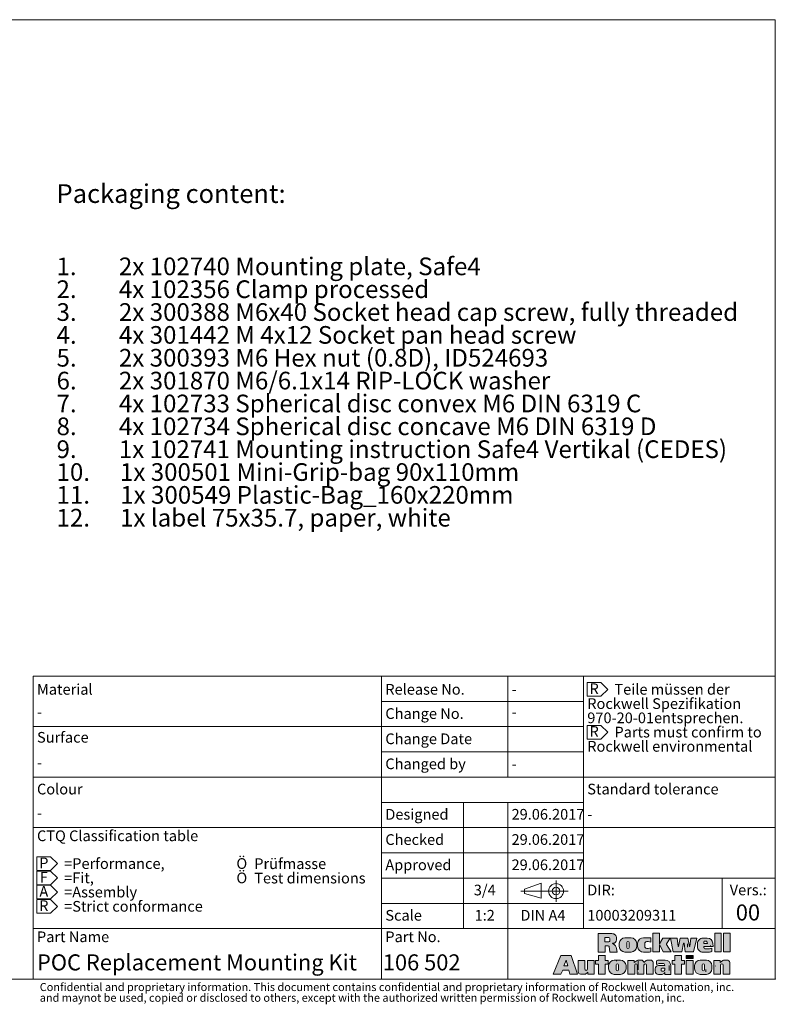
# Paper-space layout 'Blatt3' of a CAD drawing. Units: millimetres. Extents: x 20 to 287, y 5 to 200.
# Drawn here: x 137 to 287, y 5 to 200 of the extents above; entities that cross this region are included whole.
import ezdxf

# ---------------------------------------------------------------- set-up
doc = ezdxf.new("R2010")
doc.units = ezdxf.units.MM
doc.header["$PDSIZE"] = -1
doc.layers.add('FORMAT', color=7, linetype='Continuous')
doc.styles.add('SLDTEXTSTYLE0', font='TXT', dxfattribs={"width": 0.75})
doc.styles.add('SLDTEXTSTYLE1', font='TXT', dxfattribs={"width": 0.7})

# ---------------------------------------------------------------- blocks, each defined once
blk = doc.blocks.new('SW_NOTE_23')
at = {"layer": 'FORMAT', "color": 0, "char_height": 3.5, "attachment_point": 1, "style": 'SLDTEXTSTYLE0'}
for s, insert in [('1.', (-11.0354162753, 4.5117370892)), ('2x 102740 Mounting plate, Safe4', (1.3125, 4.5117370892)), ('2.', (-11.0354162753, -0.0139574413)), ('4x 102356 Clamp processed', (1.3125, -0.0139574413)), ('3.', (-11.0354162753, -4.5396519717)), ('2x 300388 M6x40 Socket head cap screw, fully threaded', (1.3125, -4.5396519717)), ('4.', (-11.0354162753, -9.0653465022)), ('4x 301442 M 4x12 Socket pan head screw', (1.3125, -9.0653465022)), ('5.', (-11.0354162753, -13.5910410326)), ('2x 300393 M6 Hex nut (0.8D), ID524693', (1.3125, -13.5910410326)), ('6.', (-11.0354162753, -18.1167355631)), ('2x 301870 M6/6.1x14 RIP-LOCK washer', (1.3125, -18.1167355631)), ('7.', (-11.0354162753, -22.6424300935)), ('4x 102733 Spherical disc convex M6 DIN 6319 C', (1.3125, -22.6424300935)), ('8.', (-11.0354162753, -27.168124624)), ('4x 102734 Spherical disc concave M6 DIN 6319 D', (1.3125, -27.168124624)), ('9.', (-11.0354162753, -31.6938191545)), ('1x 102741 Mounting instruction Safe4 Vertikal (CEDES)', (1.3125, -31.6938191545)), ('10.', (-11.0354162753, -36.2195136849)), ('1x 300501 Mini-Grip-bag 90x110mm', (1.5256954357, -36.2195136849)), ('11.', (-11.0354162753, -40.7452082154)), ('1x 300549 Plastic-Bag_160x220mm', (1.5840282962, -40.7452082154)), ('12.', (-11.0354162753, -45.2709027458)), ('1x label 75x35.7, paper, white', (1.5451397225, -45.2709027458))]:
    blk.add_mtext(s, dxfattribs=dict(at, insert=insert))
blk = doc.blocks.new('SW_NOTE_24')
at = {"color": 0, "linetype": 'Continuous', "lineweight": 0, "char_height": 2.1166666667, "attachment_point": 1}
for s, insert, style in [('Ö', (0, 2.7285267159), 'SLDTEXTSTYLE1'), ('Prüfmasse', (3.5356173757, 2.6925706661), 'SLDTEXTSTYLE0'), ('Ö', (0, -0.1211336323), 'SLDTEXTSTYLE1'), ('Test dimensions', (3.5356173757, -0.1570896821), 'SLDTEXTSTYLE0')]:
    blk.add_mtext(s, dxfattribs=dict(at, insert=insert, style=style))
blk = doc.blocks.new('SW_NOTE_25')
at = {"color": 0, "linetype": 'Continuous', "lineweight": 0, "char_height": 1.5875, "attachment_point": 1, "style": 'SLDTEXTSTYLE0'}
for s, insert in [('Confidential and proprietary information. This document contains confidential and proprietary information of Rockwell Automation, inc.', (0, 2.0463950369)), ('and maynot be used, copied or disclosed to others, except with the authorized written permission of Rockwell Automation, inc.', (0, -0.0702716042))]:
    blk.add_mtext(s, dxfattribs=dict(at, insert=insert))
blk = doc.blocks.new('SW_SYMBOL_Prüfsymbol_R')
at = {"color": 0, "linetype": 'Continuous', "lineweight": 0}
for p, q in [((1000, 1000), (0, 1000)), ((0, 1000), (0, 0)), ((1500, 500), (1000, 1000)), ((0, 0), (1000, 0)), ((1000, 0), (1500, 500))]:
    blk.add_line(p, q, dxfattribs=at)
at = {"color": 0, "linetype": 'Continuous', "lineweight": 0, "insert": (500, 450), "char_height": 782.874617737, "attachment_point": 5, "style": 'SLDTEXTSTYLE0'}
blk.add_mtext('R', dxfattribs=at)
blk = doc.blocks.new('SW_NOTE_26')
at = {"color": 0, "linetype": 'Continuous', "lineweight": 0, "xscale": 0.0027037109, "yscale": 0.0027037109, "zscale": 0.0027037109}
for p in [(0, 0.2935221354), (0, -8.1731444289)]:
    blk.add_blockref('SW_SYMBOL_Prüfsymbol_R', p, dxfattribs=at)
at = {"color": 0, "linetype": 'Continuous', "lineweight": 0, "char_height": 2.1166666667, "attachment_point": 1, "style": 'SLDTEXTSTYLE0'}
for s, insert in [('Teile müssen der', (5.3810370155, 2.7200089425)), ('Rockwell Spezifikation', (0, -0.1022132456)), ('970-20-01entsprechen.', (0, -2.9244354337)), ('Parts must confirm to', (5.3810370155, -5.7466576218)), ('Rockwell environmental', (0, -8.5688798099))]:
    blk.add_mtext(s, dxfattribs=dict(at, insert=insert))
blk = doc.blocks.new('SW_SYMBOL_Prüfsymbol_P')
at = {"color": 0, "linetype": 'Continuous', "lineweight": 0}
for p, q in [((1000, 1000), (0, 1000)), ((0, 1000), (0, 0)), ((1500, 500), (1000, 1000)), ((0, 0), (1000, 0)), ((1000, 0), (1500, 500))]:
    blk.add_line(p, q, dxfattribs=at)
at = {"color": 0, "linetype": 'Continuous', "lineweight": 0, "insert": (500, 450), "char_height": 782.874617737, "attachment_point": 5, "style": 'SLDTEXTSTYLE0'}
blk.add_mtext('P', dxfattribs=at)
blk = doc.blocks.new('SW_SYMBOL_Prüfsymbol_F')
at = {"color": 0, "linetype": 'Continuous', "lineweight": 0}
for p, q in [((1000, 1000), (0, 1000)), ((0, 1000), (0, 0)), ((1500, 500), (1000, 1000)), ((0, 0), (1000, 0)), ((1000, 0), (1500, 500))]:
    blk.add_line(p, q, dxfattribs=at)
at = {"color": 0, "linetype": 'Continuous', "lineweight": 0, "insert": (500, 450), "char_height": 782.874617737, "attachment_point": 5, "style": 'SLDTEXTSTYLE0'}
blk.add_mtext('F', dxfattribs=at)
blk = doc.blocks.new('SW_SYMBOL_Prüfsymbol_A')
at = {"color": 0, "linetype": 'Continuous', "lineweight": 0}
for p, q in [((1000, 1000), (0, 1000)), ((0, 1000), (0, 0)), ((1500, 500), (1000, 1000)), ((0, 0), (1000, 0)), ((1000, 0), (1500, 500))]:
    blk.add_line(p, q, dxfattribs=at)
at = {"color": 0, "linetype": 'Continuous', "lineweight": 0, "insert": (500, 450), "char_height": 782.874617737, "attachment_point": 5, "style": 'SLDTEXTSTYLE0'}
blk.add_mtext('A', dxfattribs=at)
blk = doc.blocks.new('SW_NOTE_27')
at = {"color": 0, "linetype": 'Continuous', "lineweight": 0, "xscale": 0.0027037109, "yscale": 0.0027037109, "zscale": 0.0027037109}
for name, p in [('SW_SYMBOL_Prüfsymbol_P', (0, 0.2935221354)), ('SW_SYMBOL_Prüfsymbol_F', (0, -2.5287000527)), ('SW_SYMBOL_Prüfsymbol_A', (0, -5.3509222408)), ('SW_SYMBOL_Prüfsymbol_R', (0, -8.1731444289))]:
    blk.add_blockref(name, p, dxfattribs=at)
at = {"color": 0, "linetype": 'Continuous', "lineweight": 0, "char_height": 2.1166666667, "attachment_point": 1, "style": 'SLDTEXTSTYLE0'}
for s, insert in [('=Performance,', (5.3810370155, 2.7200089425)), ('=Fit,', (5.3810370155, -0.1022132456)), ('=Assembly', (5.3810370155, -2.9244354337)), ('=Strict conformance', (5.3810370155, -5.7466576218))]:
    blk.add_mtext(s, dxfattribs=dict(at, insert=insert))

psp = doc.layouts.new('Blatt3')

# ---------------------------------------------------------------- hatches: boundary and pattern name
at = {"linetype": 'Continuous'}
h = psp.add_hatch(color=14, dxfattribs=at)
edge = h.paths.add_edge_path(flags=0)
edge.add_arc((254.8293111447837, 17.78698653916852), 0.6624797188865122, 270.000028329506, 360.0000000000008)
edge.add_line((255.4917908636701, 17.78698653916852), (255.4917908636701, 18.15503012741167))
edge.add_arc((254.6084845718213, 18.1550302617511), 0.8833062918488352, 359.9999912860561, 450.0000000000008)
edge.add_line((254.6084845718213, 19.03833655359991), (251.8743205221033, 19.03833655359991))
edge.add_line((251.8743205221033, 19.03833655359991), (251.8743205221033, 15.35789396754343))
edge.add_line((251.8743205221033, 15.35789396754343), (253.2728886018544, 15.35789396754343))
edge.add_line((253.2728886018544, 15.35789396754343), (253.2728886018544, 16.60924430990352))
edge.add_line((253.2728886018544, 16.60924430990352), (253.8794797694385, 16.6092443099035))
edge.add_arc((253.8794797694385, 16.46202512240349), 0.1472191875000106, 6.703202407984122, 89.9999999999992, ccw=False)
edge.add_line((254.0256925852638, 16.47920946576018), (254.1574804208496, 15.35789396754343))
edge.add_line((254.1574804208496, 15.35789396754343), (255.6191167209594, 15.35789396754343))
edge.add_line((255.6191167209594, 15.35789396754343), (255.5047390525247, 16.06271676461314))
edge.add_arc((254.1968881954756, 15.85048187714256), 1.324959437772997, 9.217470592833807, 59.4585219121216)
edge.add_line((254.870182217953, 16.99161844698859), (254.7450659790824, 17.06543959861272))
edge.add_line((254.7450659790824, 17.06543959861272), (254.7450659790824, 17.12450682028202))
edge.add_line((254.7450659790824, 17.12450682028202), (254.8293114723422, 17.12450682028202))
edge = h.paths.add_edge_path(flags=0)
edge.add_arc((254.0089758405407, 18.10201651234883), 0.147219187499905, -7.958078640513122e-13, 89.9999999999992, ccw=False)
edge.add_line((254.1561950280405, 18.10201651234883), (254.1561950280405, 17.56616148330208))
edge.add_arc((254.0089758405407, 17.56616148330208), 0.147219187499905, 270, 360, ccw=False)
edge.add_line((254.0089758405407, 17.41894229580218), (253.1992793047512, 17.4189422958021))
edge.add_line((253.1992793047512, 17.4189422958021), (253.1992793047512, 18.24923569984881))
edge.add_line((253.1992793047512, 18.24923569984881), (254.0089758405407, 18.24923569984881))
h = psp.add_hatch(color=14, dxfattribs=at)
edge = h.paths.add_edge_path(flags=0)
edge.add_arc((258.2654284612486, 16.60302122310737), 1.253087198021997, 276.4605445183745, 353.539455462528)
edge.add_line((259.5105580229541, 16.46202512240373), (259.5105580229541, 17.12450451372735))
edge.add_arc((258.2654285594909, 16.98350754545105), 1.253087198022241, 6.460584459625458, 83.53946000226416)
edge.add_line((258.4064245615388, 18.22863711832837), (257.1550742195453, 18.22863711832833))
edge.add_arc((257.296071089537, 16.98350764373579), 1.253087198021959, 96.46057993696938, 173.5394200631423)
edge.add_line((256.0509416149442, 17.12450451372505), (256.0509416149442, 16.46202512240349))
edge.add_arc((257.2960711877795, 16.60302112482262), 1.25308719802225, 186.4605400148202, 263.5394155422207)
edge.add_line((257.1550742195433, 15.35789166135485), (258.4064245615372, 15.35789166135485))
edge = h.paths.add_edge_path(flags=0)
edge.add_arc((257.7807493905414, 17.27172225148642), 0.2208261782308263, -7.958078640513122e-13, 180, ccw=False)
edge.add_line((258.0015755687722, 17.27172225148642), (258.0015755687722, 16.31480738501248))
edge.add_arc((257.7807493905414, 16.31480738501248), 0.2208261782308263, 180, 360, ccw=False)
edge.add_line((257.5599232123106, 16.31480738501248), (257.5599232123106, 17.27172225148642))
h = psp.add_hatch(color=14, dxfattribs=at)
edge = h.paths.add_edge_path(flags=0)
edge.add_arc((260.8723207616542, 17.02545982030054), 1.203177298028374, 89.99994662195786, 175.2781092378851)
edge.add_line((259.6732270375465, 17.12450451372888), (259.6732270375465, 16.46202512240349))
edge.add_arc((260.8723208323962, 16.56106895938278), 1.203177298028291, 184.7218498387812, 270.0000000000008)
edge.add_line((260.8723208323962, 15.3578916613545), (261.8772178870628, 15.35789166135451))
edge.add_arc((261.8772147749833, 16.6828510991242), 1.324959437773347, 270.0001345769701, 284.8648540745536)
edge.add_line((262.2171198135256, 15.4022332496007), (262.3273881123721, 15.43150095845186))
edge.add_line((262.3273881123721, 15.43150095845186), (262.3312254379094, 16.23679775975501))
edge.add_line((262.3312254379094, 16.23679775975501), (261.7556283087399, 16.09186116564081))
edge.add_arc((261.6121347409796, 16.59095081682146), 0.5193080818783884, 177.9814030171072, 286.04050455806487, ccw=False)
edge.add_line((261.0931489174209, 16.60924286015605), (261.0931489174208, 16.97728677595908))
edge.add_arc((261.6121347409793, 16.99557881929827), 0.5193080818784088, 73.95949544136198, 182.0185969834015, ccw=False)
edge.add_line((261.7556283087446, 17.49466847047755), (262.3312254379094, 17.34973187636248))
edge.add_line((262.3312254379094, 17.34973187636248), (262.3273881123719, 18.15502867766611))
edge.add_line((262.3273881123719, 18.15502867766611), (262.2171237001899, 18.18429535527639))
edge.add_arc((261.8772180030681, 16.90367768055519), 1.324959437773181, 75.13511646011477, 90)
edge.add_line((261.8772180030681, 18.22863711832837), (260.8723218825614, 18.22863711832837))
for color, points in [(14, [(264.0375019578692, 19.11194354451467), (262.7125431755894, 19.11194354451467), (262.7125431755894, 15.43150095845817), (264.0375019578692, 15.43150095845817), (264.0375019578692, 16.83006903820928), (264.1157309566395, 16.83006903820928), (264.7735915034801, 15.43150095845817), (266.3488213826316, 15.43150095845817), (265.4360708948039, 16.85820714125715), (265.4360708948039, 17.02275797075988), (266.1221758034534, 18.15502867767266), (264.7099028668689, 18.15502867767266), (264.0375019578692, 17.03286972654209)]), (14, [(268.4294967999851, 15.43150095845817), (268.7484695646866, 17.12450451372735), (268.8956864456301, 17.12450451372735), (269.1165134804924, 15.43150095845817), (270.7849806033937, 15.43150095845817), (271.4074088726916, 18.15502867767266), (270.2217026779381, 18.15502867767266), (269.9998199070466, 16.46202512240349), (269.9338141357489, 16.46202512240349), (269.6072387016894, 18.15502867767266), (268.1105257492832, 18.15502867767266), (267.7915546982127, 16.46202512240349), (267.7179445439259, 16.46202512240349), (267.4915903203529, 18.15502867767266), (266.2221844956819, 18.15502867767266), (266.7610296770838, 15.43150095845817)]), (14, [(275.0052212753827, 15.43150095845817), (276.2565733313743, 15.43150095845817), (276.2565733313743, 19.11194354451467), (275.0052212753827, 19.11194354451467)]), (14, [(278.023186183747, 19.11194354451467), (276.698227401467, 19.11194354451467), (276.698227401467, 15.43150095845817), (278.023186183747, 15.43150095845817)]), (8, [(251.9656500361225, 11.0149694697706), (253.2906088187702, 11.0149694697706), (253.2906088187702, 13.00240871476181), (253.8794797694385, 13.00240871476181), (253.8794797694385, 13.73849697478117), (253.2906088187702, 13.73849697478117), (253.2906088187702, 14.695412270031), (251.9656500361225, 14.695412270031), (251.9656500361225, 13.73849697478117), (251.3767790854544, 13.73849697478117), (251.3767790854544, 13.00240871476181), (251.9656500361225, 13.00240871476181)]), (8, [(268.3804256488808, 11.0149694697706), (268.3804256488808, 13.00240871476181), (268.9692965999171, 13.00240871476181), (268.9692965999171, 13.73849697478117), (268.3804256488808, 13.73849697478117), (268.3804256488808, 14.695412270031), (267.0554651526017, 14.695412270031), (267.0554651526017, 13.73849697478117), (266.5402043562206, 13.73849697478117), (266.5402043562206, 13.00240871476181), (267.0554651526017, 13.00240871476181), (267.0554651526017, 11.0149694697706)]), (8, [(269.3373405157228, 14.10654131899475), (270.6622992983706, 14.10654131899475), (270.6622992983706, 14.695412270031), (269.3373405157228, 14.695412270031)]), (8, [(269.3373405157228, 11.0149694697706), (270.6622992983706, 11.0149694697706), (270.6622992983706, 13.73849697478117), (269.3373405157228, 13.73849697478117)])]:
    psp.add_hatch(color=color, dxfattribs=at).paths.add_polyline_path(points, flags=0)
h = psp.add_hatch(color=14, dxfattribs=at)
edge = h.paths.add_edge_path(flags=0)
edge.add_arc((273.4945311699923, 17.0508847714229), 1.10414390624986, 5.334905619381994, 90)
edge.add_line((273.4945311699923, 18.15502867767266), (272.649751182865, 18.15502867767274))
edge.add_arc((272.6497496308069, 17.05088477142377), 1.10414390625006, 89.9999194612417, 180)
edge.add_line((271.5456057245568, 17.05088477142377), (271.5456057245568, 16.46203626247941))
edge.add_arc((272.6497496308068, 16.46203556760371), 1.104143906250178, 179.9999639417973, 270.0000000000008)
edge.add_line((272.6497496308068, 15.35789166135354), (273.9010895279587, 15.35789166135355))
edge.add_arc((273.8920177879886, 16.24387249937827), 0.8860272805128955, 270.5866427663226, 306.2833692348573)
edge.add_line((274.416350324337, 15.5296458314783), (274.416350324337, 16.15833396293253))
edge.add_line((274.416350324337, 16.15833396293253), (274.041405464326, 16.05794196758651))
edge.add_arc((273.7558288683547, 17.12451581572878), 1.104143906249333, 270.0000520625069, 284.98942369149205, ccw=False)
edge.add_line((273.7558298716485, 16.0203719094799), (273.165005749298, 16.0203719094799))
edge.add_arc((273.165005749298, 16.38841987822993), 0.3680479687500262, 179.9999639608668, 270, ccw=False)
edge.add_line((272.796957780548, 16.38842010973266), (272.7969577805482, 16.46202512239906))
edge.add_line((272.7969577805482, 16.46202512239906), (274.6584668900628, 16.46202512239906))
edge.add_line((274.6584668900628, 16.46202512239906), (274.5938921893767, 17.15354496218405))
edge = h.paths.add_edge_path(flags=0)
edge.add_line((272.796957780548, 17.05089607343972), (272.7969577805482, 17.41893853950453))
edge.add_arc((272.9441769680484, 17.41893853950453), 0.1472191875003352, 89.9999999999992, 180, ccw=False)
edge.add_line((272.9441769680484, 17.56615772700493), (273.2668281926568, 17.56615772700492))
edge.add_arc((273.2668281926568, 17.41893853950453), 0.1472191875003845, 15.43569981001599, 89.9999999999992, ccw=False)
edge.add_line((273.4087371479364, 17.45812192347918), (273.5211788667488, 17.05089607343972))
edge.add_line((273.5211788667488, 17.05089607343972), (272.796957780548, 17.05089607343972))
h = psp.add_hatch(color=8, dxfattribs=at)
h.paths.add_polyline_path([(246.5080223808499, 14.695412270031), (244.4984794162813, 14.695412270031), (242.9896651335507, 11.0149694697706), (244.4984794162813, 11.0149694697706), (244.8820489476172, 11.82466681305748), (246.0798482236649, 11.82466681305749), (246.2931053671537, 11.01496946977051), (247.7844151714802, 11.01496946977051)], flags=0)
h.paths.add_polyline_path([(245.8712534904258, 12.63436437054821), (245.1017205981275, 12.63436437054821), (245.5610612428023, 13.81210584384474)], flags=0)
h = psp.add_hatch(color=8, dxfattribs=at)
edge = h.paths.add_edge_path(flags=0)
edge.add_arc((249.4997529294868, 12.01604978627865), 0.2576310409862503, 180, 360.0000000000008)
edge.add_line((249.7573839704727, 12.01604978627865), (249.7573839704727, 13.73849697478117))
edge.add_line((249.7573839704727, 13.73849697478117), (251.0823436099362, 13.73849697478117))
edge.add_line((251.0823436099362, 13.73849697478117), (251.0823436099362, 11.0149694697706))
edge.add_line((251.0823436099362, 11.0149694697706), (249.8309928395365, 11.0149694697706))
edge.add_line((249.8309928395365, 11.0149694697706), (249.8309928395365, 11.38301381398422))
edge.add_line((249.8309928395365, 11.38301381398422), (249.7941886190246, 11.38301381398422))
edge.add_line((249.7941886190246, 11.38301381398422), (249.3935381470804, 11.0149694697706))
edge.add_line((249.3935381470804, 11.0149694697706), (248.3786802263009, 11.01496946977065))
edge.add_arc((248.3786802263009, 11.47648701862687), 0.4615175488562166, 180.0000113548187, 270, ccw=False)
edge.add_line((247.9171626774448, 11.4764869271638), (247.9171626774448, 13.73849697478117))
edge.add_line((247.9171626774448, 13.73849697478117), (249.2421218885003, 13.73849697478117))
edge.add_line((249.2421218885003, 13.73849697478117), (249.2421218885003, 12.01604978627865))
h = psp.add_hatch(color=8, dxfattribs=at)
edge = h.paths.add_edge_path(flags=0)
edge.add_arc((255.1982185660361, 12.18649007284791), 1.253087198022008, 186.4605699673572, 263.5394189171698)
edge.add_line((255.057221671143, 10.94136060107512), (256.3085720135029, 10.94136060107512))
edge.add_arc((256.1675759865548, 12.18649017113261), 1.253087198022041, 276.4605411435433, 353.5394255098995)
edge.add_line((257.4127054745514, 12.04549341951012), (257.4127054745514, 12.70797323924367))
edge.add_arc((256.1675760110837, 12.56697627100955), 1.25308719802203, 6.460584457685004, 83.53945998522192)
edge.add_line((256.3085720135019, 13.81210584384476), (255.0572216711429, 13.81210584384474))
edge.add_arc((255.1982185415075, 12.5669763692943), 1.253087198022113, 96.46057995413031, 173.5394200650847)
edge.add_line((253.9530890669097, 12.70797323924137), (253.9530890669097, 12.04549341951196))
edge = h.paths.add_edge_path(flags=0)
edge.add_arc((255.6828972709148, 12.85519097700272), 0.22082660663858, -7.958078640513122e-13, 180, ccw=False)
edge.add_line((255.9037238775533, 12.85519097700272), (255.9037238775533, 11.89827568175296))
edge.add_arc((255.6828972709148, 11.89827568175296), 0.22082660663858, 180, 360, ccw=False)
edge.add_line((255.4620706642762, 11.89827568175296), (255.4620706642762, 12.85519097700272))
h = psp.add_hatch(color=8, dxfattribs=at)
edge = h.paths.add_edge_path(flags=0)
edge.add_arc((259.363340285195, 12.7815821083072), 0.2576312553742577, 0, 180)
edge.add_line((259.1057090298207, 12.7815821083072), (259.1057090298207, 11.0149694697706))
edge.add_line((259.1057090298207, 11.0149694697706), (257.780750247541, 11.0149694697706))
edge.add_line((257.780750247541, 11.0149694697706), (257.780750247541, 13.73849697478117))
edge.add_line((257.780750247541, 13.73849697478117), (259.0321005895331, 13.73849697478117))
edge.add_line((259.0321005895331, 13.73849697478117), (259.0321005895331, 13.28815579266408))
edge.add_line((259.0321005895331, 13.28815579266408), (259.574150460115, 13.71685935466608))
edge.add_arc((259.8481211327556, 13.37045269792034), 0.4416531459243234, 90.00001805130421, 128.3402329625562, ccw=False)
edge.add_line((259.8481209936107, 13.81210584384474), (260.3570600325232, 13.81210584384468))
edge.add_arc((260.3570600325232, 13.21797720090676), 0.5941286429379238, 11.895211433911527, 89.9999999999992, ccw=False)
edge.add_line((260.9384304849911, 13.34044042541314), (261.4143716577165, 13.71685927946576))
edge.add_arc((261.6883424254125, 13.3704526978987), 0.4416531459243766, 90.00001800380619, 128.340248684757, ccw=False)
edge.add_line((261.6883422866337, 13.81210584382309), (262.1972807961274, 13.81210584382312))
edge.add_arc((262.1972807961274, 13.21797720088454), 0.5941286429385843, 7.628184243622911, 89.9999999999992, ccw=False)
edge.add_line((262.7861516158727, 13.29684419025607), (262.7861516158727, 11.0149694697706))
edge.add_line((262.7861516158727, 11.0149694697706), (261.4611928332296, 11.0149694697706))
edge.add_line((261.4611928332296, 11.0149694697706), (261.4611928332297, 12.7815821083072))
edge.add_arc((261.2035615780393, 12.7815821083072), 0.2576312551903492, 0, 180)
edge.add_line((260.9459303228488, 12.7815821083072), (260.9459303228488, 11.0149694697706))
edge.add_line((260.9459303228488, 11.0149694697706), (259.6209715405692, 11.0149694697706))
edge.add_line((259.6209715405692, 11.0149694697706), (259.6209715405692, 12.7815821083072))
h = psp.add_hatch(color=8, dxfattribs=at)
edge = h.paths.add_edge_path(flags=0)
edge.add_arc((263.8166818754327, 12.04548689549372), 0.6624863437499179, 90.00000840336705, 180)
edge.add_line((263.1541955316828, 12.04548689549372), (263.1541955316829, 11.60384684766041))
edge.add_arc((263.8166818754329, 11.6038469448251), 0.6624863437500462, 180.0000084033843, 270.0000000000008)
edge.add_line((263.8166818754329, 10.94136060107512), (264.5246263655699, 10.94136060107512))
edge.add_arc((264.4808722166024, 11.59113682543431), 0.6512477004138751, 273.8523251443975, 334.3671164535988)
edge.add_line((265.0680269789983, 11.30940494528908), (265.0680269789983, 10.94136060107512))
edge.add_line((265.0680269789983, 10.94136060107512), (266.2457688807179, 10.94136060107512))
edge.add_line((266.2457688807179, 10.94136060107512), (266.2457688807179, 12.70796209917666))
edge.add_arc((265.1416249744686, 12.70796193760694), 1.104143906249351, 8.3841089569e-06, 90)
edge.add_line((265.1416249744686, 13.81210584385627), (263.9638935175969, 13.81210584385628))
edge.add_arc((264.0527275755762, 12.44914156192619), 1.365856187039575, 93.72909819344905, 116.2497111532506)
edge.add_line((263.4486310072118, 13.67414379039956), (263.4486310072118, 12.92599511922634))
edge.add_arc((264.1976244948162, 11.80026762954795), 1.352129293185891, 93.6684233099005, 123.63748046326069, ccw=False)
edge.add_line((264.1111121121632, 13.14962645252243), (264.6999790102483, 13.14962645252249))
edge.add_arc((264.6999790102483, 12.78157848377247), 0.3680479687500228, -3.609659228231976e-05, 89.9999999999992, ccw=False)
edge.add_line((265.0680269789983, 12.78157825190064), (265.0680269789983, 12.70797323924367))
edge.add_line((265.0680269789983, 12.70797323924367), (263.8166817782682, 12.70797323924367))
edge = h.paths.add_edge_path(flags=0)
edge.add_arc((264.4791566208876, 11.75105939410288), 0.1472191875002138, 180, 270, ccw=False)
edge.add_line((264.3319374333873, 11.75105939410288), (264.3319374333873, 12.04549196977102))
edge.add_arc((264.4791566208876, 12.04549196977102), 0.1472191875002138, 89.9999999999992, 180, ccw=False)
edge.add_line((264.4791566208876, 12.19271115727123), (265.0680269789983, 12.19271115727118))
edge.add_line((265.0680269789983, 12.19271115727118), (265.0680269789983, 11.89827858160243))
edge.add_arc((264.7735886039982, 11.89827858160243), 0.2944383750001371, 269.9998972256907, 360, ccw=False)
edge.add_line((264.7735880758494, 11.60384020660277), (264.4791566208876, 11.60384020660273))
h = psp.add_hatch(color=8, dxfattribs=at)
edge = h.paths.add_edge_path(flags=0)
edge.add_arc((273.1712208386195, 12.56697646757957), 1.253087198021453, 6.460575412145109, 83.5393801068403)
edge.add_line((273.3122185769234, 13.81210584384474), (272.0608665209377, 13.81210584384471))
edge.add_arc((272.201864259248, 12.56697646757962), 1.253087198022108, 96.46061989344932, 173.5394245878196)
edge.add_line((270.9567347735205, 12.70797323924037), (270.9567347735205, 12.04549341951195))
edge.add_arc((272.2018642837767, 12.18648997456254), 1.253087198022189, 186.4605654446646, 263.5393789777822)
edge.add_line((272.0608665209364, 10.94136060107512), (273.3122185769296, 10.94136060107514))
edge.add_arc((273.1712208140908, 12.18648997456254), 1.253087198022021, 276.460621022155, 353.5394345552267)
edge.add_line((274.4163503243465, 12.04549341950958), (274.4163503243465, 12.70797323923949))
edge = h.paths.add_edge_path(flags=0)
edge.add_arc((272.686544262933, 12.85519097700272), 0.2208270348624808, -7.958078640513122e-13, 180, ccw=False)
edge.add_line((272.9073712977955, 12.85519097700272), (272.9073712977955, 11.89827568175296))
edge.add_arc((272.686544262933, 11.89827568175296), 0.2208270348624808, 180, 360, ccw=False)
edge.add_line((272.4657172280706, 11.89827568175296), (272.4657172280706, 12.85519097700272))
h = psp.add_hatch(color=8, dxfattribs=at)
edge = h.paths.add_edge_path(flags=0)
edge.add_arc((276.3669868488058, 12.78157954234039), 0.2576303983747863, 0, 180)
edge.add_line((276.109356450431, 12.78157954234039), (276.109356450431, 11.01496690380376))
edge.add_line((276.109356450431, 11.01496690380376), (274.7843942405206, 11.01496690380376))
edge.add_line((274.7843942405206, 11.01496690380376), (274.7843942405206, 13.73849440881433))
edge.add_line((274.7843942405206, 13.73849440881433), (276.0357462961443, 13.73849440881433))
edge.add_line((276.0357462961443, 13.73849440881433), (276.0357462961443, 13.28815322669725))
edge.add_line((276.0357462961443, 13.28815322669725), (276.5777984131906, 13.71685721011273))
edge.add_arc((276.851768552998, 13.37045013195354), 0.4416531459243463, 90.00001800354067, 128.3401448318247, ccw=False)
edge.add_line((276.8517684142212, 13.81210327787799), (277.3607052100835, 13.81210327787783))
edge.add_arc((277.3607052100835, 13.21797463493959), 0.5941286429382411, 7.628184243400028, 89.9999999999992, ccw=False)
edge.add_line((277.9495760298286, 13.29684162430877), (277.9495760298286, 11.01496690380376))
edge.add_line((277.9495760298286, 11.01496690380376), (276.6246172471806, 11.01496690380376))
edge.add_line((276.6246172471806, 11.01496690380376), (276.6246172471806, 12.78157954234039))

# ---------------------------------------------------------------- linework, layer by layer
at = {"color": 7, "linetype": 'Continuous', "lineweight": 15}
for p, q in [((286.961795896, 200.025936941), (19.961795896, 200.025936941)), ((286.961795896, 10.025936941), (286.961795896, 200.025936941)), ((19.961795896, 10.025936941), (286.961795896, 10.025936941))]:
    psp.add_line(p, q, dxfattribs=at)
at = {"color": 7, "linetype": 'Continuous', "lineweight": 0}
for p, q in [((139.961795896, 70.025936941), (139.961795896, 10.025936941)), ((139.961795896, 70.025936941), (176.9020695985, 70.025936941)), ((176.9020695985, 70.025936941), (286.961795896, 70.025936941)), ((208.961795896, 20.025936941), (208.961795896, 70.025936941)), ((233.961795896, 70.025936941), (233.961795896, 50.025936941)), ((248.961795896, 20.025936941), (248.961795896, 70.025936941)), ((208.961795896, 65.025936941), (248.961795896, 65.025936941)), ((139.961795896, 60.025936941), (248.961795896, 60.025936941)), ((208.961795896, 55.025936941), (248.961795896, 55.025936941)), ((139.961795896, 50.025936941), (248.961795896, 50.025936941)), ((248.961795896, 50.025936941), (286.961795896, 50.025936941)), ((208.961795896, 45.025936941), (248.9472132418, 45.025936941)), ((225.211795896, 20.025936941), (225.211795896, 45.025936941)), ((233.961795896, 45.025936941), (233.961795896, 10.025936941)), ((208.9020695985, 40.025936941), (139.961795896, 40.025936941)), ((248.9472132418, 40.025936941), (208.9020695985, 40.025936941)), ((248.9472132418, 40.025936941), (286.961795896, 40.025936941)), ((248.9472132418, 35.025936941), (208.9020695985, 35.025936941)), ((248.9472132418, 30.025936941), (208.9020695985, 30.025936941)), ((243.534531608, 29.5272465616), (243.534531608, 25.3444843317)), ((248.9472132418, 30.025936941), (286.961795896, 30.025936941)), ((276.4081363927, 30.025936941), (276.4081363927, 20.025936941)), ((245.9566037001, 27.4540844258), (236.5282902669, 27.4540844258)), ((240.6152643826, 29.0024451822), (237.3067615271, 27.8630092832)), ((237.3067615271, 27.8630092832), (237.3067615271, 26.9872291155)), ((240.6152643826, 26.058057345), (240.6152643826, 29.0024451822)), ((237.3067615271, 26.9872291155), (240.6152643826, 26.058057345)), ((248.9472132418, 25.025936941), (208.9020695985, 25.025936941)), ((248.961795896, 20.025936941), (139.961795896, 20.025936941)), ((176.9036617244, 20.025936941), (176.9036617244, 20.0144708823)), ((208.961795896, 20.025936941), (208.961795896, 10.025936941)), ((248.961795896, 20.025936941), (286.961795896, 20.025936941)), ((251.8743205221, 19.0383365536), (251.8743205221, 15.3578939675)), ((254.6084845718, 19.0383365536), (251.8743205221, 19.0383365536)), ((254.0089758405, 18.2492356998), (253.1992793048, 18.2492356998)), ((253.1992793048, 18.2492356998), (253.1992793048, 17.4189422958)), ((254.156195028, 17.5661614833), (254.156195028, 18.1020165123)), ((255.4917908637, 17.7869865392), (255.4917908637, 18.1550301274)), ((258.4064245615, 18.2286371183), (257.1550742195, 18.2286371183)), ((261.8772180031, 18.2286371183), (260.8723218826, 18.2286371183)), ((262.3273881124, 18.1550286777), (262.2171237002, 18.1842953553)), ((262.3312254379, 17.3497318764), (262.3273881124, 18.1550286777)), ((262.7125431756, 19.1119435445), (262.7125431756, 15.4315009585)), ((264.0375019579, 19.1119435445), (262.7125431756, 19.1119435445)), ((264.0375019579, 17.0328697265), (264.0375019579, 19.1119435445)), ((264.7099028669, 18.1550286777), (264.0375019579, 17.0328697265)), ((266.1221758035, 18.1550286777), (264.7099028669, 18.1550286777)), ((265.4360708948, 17.0227579708), (266.1221758035, 18.1550286777)), ((266.2221844957, 18.1550286777), (266.7610296771, 15.4315009585)), ((267.4915903204, 18.1550286777), (266.2221844957, 18.1550286777)), ((267.7179445439, 16.4620251224), (267.4915903204, 18.1550286777)), ((268.1105257493, 18.1550286777), (267.7915546982, 16.4620251224)), ((269.6072387017, 18.1550286777), (268.1105257493, 18.1550286777)), ((269.9338141357, 16.4620251224), (269.6072387017, 18.1550286777)), ((270.2217026779, 18.1550286777), (269.999819907, 16.4620251224)), ((271.4074088727, 18.1550286777), (270.2217026779, 18.1550286777)), ((270.7849806034, 15.4315009585), (271.4074088727, 18.1550286777)), ((273.49453117, 18.1550286777), (272.6497511829, 18.1550286777)), ((273.2668281927, 17.566157727), (272.944176968, 17.566157727)), ((275.0052212754, 19.1119435445), (275.0052212754, 15.4315009585)), ((276.2565733314, 19.1119435445), (275.0052212754, 19.1119435445)), ((276.2565733314, 15.4315009585), (276.2565733314, 19.1119435445)), ((276.6982274015, 19.1119435445), (276.6982274015, 15.4315009585)), ((278.0231861837, 19.1119435445), (276.6982274015, 19.1119435445)), ((278.0231861837, 15.4315009585), (278.0231861837, 19.1119435445)), ((253.1992793048, 17.4189422958), (254.0089758405, 17.4189422958)), ((253.2728886019, 16.6092443099), (253.8794797694, 16.6092443099)), ((253.2728886019, 15.3578939675), (253.2728886019, 16.6092443099)), ((254.0256925853, 16.4792094658), (254.1574804208, 15.3578939675)), ((254.7450659791, 17.1245068203), (254.8293114723, 17.1245068203)), ((254.7450659791, 17.0654395986), (254.7450659791, 17.1245068203)), ((254.870182218, 16.991618447), (254.7450659791, 17.0654395986)), ((255.619116721, 15.3578939675), (255.5047390525, 16.0627167646)), ((256.0509416149, 17.1245045137), (256.0509416149, 16.4620251224)), ((257.5599232123, 17.2717222515), (257.5599232123, 16.314807385)), ((258.0015755688, 16.314807385), (258.0015755688, 17.2717222515)), ((259.510558023, 16.4620251224), (259.510558023, 17.1245045137)), ((259.6732270375, 17.1245045137), (259.6732270375, 16.4620251224)), ((261.0931489174, 16.6092428602), (261.0931489174, 16.977286776)), ((261.7556283087, 17.4946684705), (262.3312254379, 17.3497318764)), ((262.3312254379, 16.2367977598), (261.7556283087, 16.0918611656)), ((262.3273881124, 15.4315009585), (262.3312254379, 16.2367977598)), ((264.0375019579, 16.8300690382), (264.1157309566, 16.8300690382)), ((264.0375019579, 15.4315009585), (264.0375019579, 16.8300690382)), ((264.1157309566, 16.8300690382), (264.7735915035, 15.4315009585)), ((265.4360708948, 16.8582071413), (265.4360708948, 17.0227579708)), ((266.3488213826, 15.4315009585), (265.4360708948, 16.8582071413)), ((267.7915546982, 16.4620251224), (267.7179445439, 16.4620251224)), ((268.4294968, 15.4315009585), (268.7484695647, 17.1245045137)), ((268.7484695647, 17.1245045137), (268.8956864456, 17.1245045137)), ((268.8956864456, 17.1245045137), (269.1165134805, 15.4315009585)), ((269.5452839274, 16.3281688498), (269.5452839274, 16.9906482411)), ((269.999819907, 16.4620251224), (269.9338141357, 16.4620251224)), ((271.5456057246, 17.0508847714), (271.5456057246, 16.4620362625)), ((272.7969577805, 17.4189385395), (272.7969577805, 17.0508960734)), ((272.7969577805, 17.0508960734), (273.5211788667, 17.0508960734)), ((272.7969577805, 16.4620251224), (274.6584668901, 16.4620251224)), ((272.7969577805, 16.3884201097), (272.7969577805, 16.4620251224)), ((273.7558298716, 16.0203719095), (273.1650057493, 16.0203719095)), ((273.5211788667, 17.0508960734), (273.4087371479, 17.4581219235)), ((274.4163503243, 16.1583339629), (274.0414054643, 16.0579419676)), ((274.0722278623, 16.6962127656), (274.1504568611, 16.6962127656)), ((274.4163503243, 15.5296458315), (274.4163503243, 16.1583339629)), ((274.6584668901, 16.4620251224), (274.5938921894, 17.1535449622)), ((242.9896651336, 11.0149694698), (244.4984794163, 14.69541227)), ((246.5080223808, 14.69541227), (244.4984794163, 14.69541227)), ((245.5610612428, 13.8121058438), (245.1017205981, 12.6343643705)), ((245.8712534904, 12.6343643705), (245.5610612428, 13.8121058438)), ((247.7844151715, 11.0149694698), (246.5080223808, 14.69541227)), ((247.9171626774, 13.7384969748), (247.9171626774, 11.4764869272)), ((249.2421218885, 13.7384969748), (247.9171626774, 13.7384969748)), ((249.2421218885, 12.0160497863), (249.2421218885, 13.7384969748)), ((249.7573839705, 13.7384969748), (249.7573839705, 12.0160497863)), ((251.0823436099, 13.7384969748), (249.7573839705, 13.7384969748)), ((251.0823436099, 11.0149694698), (251.0823436099, 13.7384969748)), ((251.3767790855, 13.7384969748), (251.3767790855, 13.0024087148)), ((251.9656500361, 13.7384969748), (251.3767790855, 13.7384969748)), ((251.8743205221, 15.3578939675), (253.2728886019, 15.3578939675)), ((251.9656500361, 14.69541227), (251.9656500361, 13.7384969748)), ((253.2906088188, 14.69541227), (251.9656500361, 14.69541227)), ((253.2939491899, 14.7041598052), (251.9689904072, 14.7041598052)), ((253.2906088188, 13.7384969748), (253.2906088188, 14.69541227)), ((253.8794797694, 13.7384969748), (253.2906088188, 13.7384969748)), ((253.8794797694, 13.0024087148), (253.8794797694, 13.7384969748)), ((254.1574804208, 15.3578939675), (255.619116721, 15.3578939675)), ((256.3085720135, 13.8121058438), (255.0572216711, 13.8121058438)), ((255.5957871472, 13.6782495712), (255.4491872549, 13.6782495712)), ((257.1550742195, 15.3578916614), (258.4064245615, 15.3578916614)), ((257.7807502475, 13.7384969748), (257.7807502475, 11.0149694698)), ((259.0321005895, 13.7384969748), (257.7807502475, 13.7384969748)), ((259.0321005895, 13.2881557927), (259.0321005895, 13.7384969748)), ((259.5741504601, 13.7168593547), (259.0321005895, 13.2881557927)), ((260.3570600325, 13.8121058438), (259.8481209936, 13.8121058438)), ((260.8723208324, 15.3578916614), (261.8772178871, 15.3578916614)), ((261.4143716577, 13.7168592795), (260.938430485, 13.3404404254)), ((262.1972807961, 13.8121058438), (261.6883422866, 13.8121058438)), ((262.2171198135, 15.4022332496), (262.3273881124, 15.4315009585)), ((262.7125431756, 15.4315009585), (264.0375019579, 15.4315009585)), ((263.4486310072, 13.6741437904), (263.4486310072, 12.9259951192)), ((265.1416249745, 13.8121058439), (263.9638935176, 13.8121058439)), ((264.7735915035, 15.4315009585), (266.3488213826, 15.4315009585)), ((266.5402043562, 13.7384969748), (266.5402043562, 13.0024087148)), ((267.0554651526, 13.7384969748), (266.5402043562, 13.7384969748)), ((266.7610296771, 15.4315009585), (268.4294968, 15.4315009585)), ((267.0554651526, 14.69541227), (267.0554651526, 13.7384969748)), ((268.3804256489, 14.69541227), (267.0554651526, 14.69541227)), ((268.3804256489, 13.7384969748), (268.3804256489, 14.69541227)), ((268.9692965999, 13.7384969748), (268.3804256489, 13.7384969748)), ((268.9692965999, 13.0024087148), (268.9692965999, 13.7384969748)), ((269.1165134805, 15.4315009585), (270.7849806034, 15.4315009585)), ((269.3373405157, 14.69541227), (269.3373405157, 14.106541319)), ((270.6622992984, 14.69541227), (269.3373405157, 14.69541227)), ((269.3373405157, 14.106541319), (270.6622992984, 14.106541319)), ((269.3373405157, 13.7384969748), (269.3373405157, 11.0149694698)), ((270.6622992984, 13.7384969748), (269.3373405157, 13.7384969748)), ((270.6622992984, 14.106541319), (270.6622992984, 14.69541227)), ((270.6622992984, 11.0149694698), (270.6622992984, 13.7384969748)), ((273.3122185769, 13.8121058438), (272.0608665209, 13.8121058438)), ((272.6497496308, 15.3578916614), (273.901089528, 15.3578916614)), ((274.7843942405, 13.7384944088), (274.7843942405, 11.0149669038)), ((276.0357462961, 13.7384944088), (274.7843942405, 13.7384944088)), ((275.0052212754, 15.4315009585), (276.2565733314, 15.4315009585)), ((276.0357462961, 13.2881532267), (276.0357462961, 13.7384944088)), ((276.5777984132, 13.7168572101), (276.0357462961, 13.2881532267)), ((276.6982274015, 15.4315009585), (278.0231861837, 15.4315009585)), ((277.3607052101, 13.8121032779), (276.8517684142, 13.8121032779)), ((244.8820489476, 11.8246668131), (244.4984794163, 11.0149694698)), ((244.8820489476, 11.8246668131), (246.0798482237, 11.8246668131)), ((245.1017205981, 12.6343643705), (245.8712534904, 12.6343643705)), ((246.0798482237, 11.8246668131), (246.2931053672, 11.0149694698)), ((251.3767790855, 13.0024087148), (251.9656500361, 13.0024087148)), ((251.9656500361, 13.0024087148), (251.9656500361, 11.0149694698)), ((253.2906088188, 13.0024087148), (253.8794797694, 13.0024087148)), ((253.2906088188, 11.0149694698), (253.2906088188, 13.0024087148)), ((253.9530890669, 12.7079732392), (253.9530890669, 12.0454934195)), ((255.4620706643, 12.855190977), (255.4620706643, 11.8982756818)), ((255.9037238776, 11.8982756818), (255.9037238776, 12.855190977)), ((257.4127054746, 12.0454934195), (257.4127054746, 12.7079732392)), ((259.1057090298, 11.0149694698), (259.1057090298, 12.7815821083)), ((259.6209715406, 12.7815821083), (259.6209715406, 11.0149694698)), ((259.7921098749, 13.6046407022), (259.7921098749, 11.8821935137)), ((260.9459303228, 11.0149694698), (260.9459303228, 12.7815821083)), ((261.4611928332, 12.7815821083), (261.4611928332, 11.0149694698)), ((262.7861516159, 11.0149694698), (262.7861516159, 13.2968441903)), ((263.1541955317, 12.0454868955), (263.1541955317, 11.6038468477)), ((265.068026979, 12.7079732392), (263.8166817783, 12.7079732392)), ((264.1111121122, 13.1496264525), (264.6999790102, 13.1496264525)), ((264.3319374334, 12.0454919698), (264.3319374334, 11.7510593941)), ((265.068026979, 12.1927111573), (264.4791566209, 12.1927111573)), ((265.068026979, 12.7815782519), (265.068026979, 12.7079732392)), ((265.068026979, 11.8982785816), (265.068026979, 12.1927111573)), ((265.938449782, 11.7644194091), (265.938449782, 12.7213347044)), ((266.2457688807, 10.9413606011), (266.2457688807, 12.7079620992)), ((266.5402043562, 13.0024087148), (267.0554651526, 13.0024087148)), ((267.0554651526, 13.0024087148), (267.0554651526, 11.0149694698)), ((268.3804256489, 13.0024087148), (268.9692965999, 13.0024087148)), ((268.3804256489, 11.0149694698), (268.3804256489, 13.0024087148)), ((270.9567347735, 12.7079732392), (270.9567347735, 12.0454934195)), ((272.4657172281, 12.855190977), (272.4657172281, 11.8982756818)), ((272.9073712978, 11.8982756818), (272.9073712978, 12.855190977)), ((273.1889214361, 11.9116306229), (273.1889214361, 11.469990575)), ((274.4163503243, 12.0454934195), (274.4163503243, 12.7079732392)), ((275.1027528834, 12.6477219793), (275.1027528834, 12.5741169666)), ((276.1093564504, 11.0149669038), (276.1093564504, 12.7815795423)), ((276.6246172472, 12.7815795423), (276.6246172472, 11.0149669038)), ((277.9495760298, 11.0149669038), (277.9495760298, 13.2968416243)), ((244.4984794163, 11.0149694698), (242.9896651336, 11.0149694698)), ((246.2931053672, 11.0149694698), (247.7844151715, 11.0149694698)), ((248.3786802263, 11.0149694698), (249.3935381471, 11.0149694698)), ((249.3935381471, 11.0149694698), (249.794188619, 11.383013814)), ((249.794188619, 11.383013814), (249.8309928395, 11.383013814)), ((249.8309928395, 11.383013814), (249.8309928395, 11.0149694698)), ((249.8309928395, 11.0149694698), (251.0823436099, 11.0149694698)), ((251.9656500361, 11.0149694698), (253.2906088188, 11.0149694698)), ((255.0572216711, 10.9413606011), (256.3085720135, 10.9413606011)), ((257.7807502475, 11.0149694698), (259.1057090298, 11.0149694698)), ((259.6209715406, 11.0149694698), (260.9459303228, 11.0149694698)), ((259.8289145235, 11.2491575414), (259.865718744, 11.2491575414)), ((261.4611928332, 11.0149694698), (262.7861516159, 11.0149694698)), ((263.8166818754, 10.9413606011), (264.5246263656, 10.9413606011)), ((264.4791566209, 11.6038402066), (264.7735880758, 11.6038402066)), ((265.068026979, 11.3094049453), (265.068026979, 10.9413606011)), ((265.068026979, 10.9413606011), (266.2457688807, 10.9413606011)), ((267.0554651526, 11.0149694698), (268.3804256489, 11.0149694698)), ((269.3373405157, 11.0149694698), (270.6622992984, 11.0149694698)), ((272.0608665209, 10.9413606011), (273.3122185769, 10.9413606011)), ((274.7843942405, 11.0149669038), (276.1093564504, 11.0149669038)), ((276.6246172472, 11.0149669038), (277.9495760298, 11.0149669038))]:
    psp.add_line(p, q, dxfattribs=at)
for radius in [1.485916738184285, 0.7500000000000228]:
    psp.add_circle((243.534531608, 27.4540844258), radius, dxfattribs=at)
for centre, radius, start, end in [((254.0089758405, 18.1020165123), 0.1472191874999851, 0, 90), ((254.0089758405, 17.5661614833), 0.1472191874999851, 270, 0), ((254.6084845718, 18.1550302618), 0.8833062918488497, 359.9999912861, 90), ((254.8293111448, 17.7869865392), 0.6624797188865792, 270.0000283295, 0), ((257.2960710895, 16.9835076437), 1.253087198022001, 96.460579937, 173.5394200631), ((258.2654285595, 16.9835075455), 1.253087198022227, 6.4605844596, 83.5394600023), ((260.8723207617, 17.0254598203), 1.203177298028384, 89.999946622, 175.2781092379), ((261.8772180031, 16.9036776806), 1.324959437773181, 75.1351164601, 90), ((272.6497496308, 17.0508847714), 1.104143906250158, 89.9999194612, 180), ((272.944176968, 17.4189385395), 0.1472191875004007, 90, 180), ((273.2668281927, 17.4189385395), 0.1472191875004007, 15.43569981, 90), ((273.49453117, 17.0508847714), 1.104143906249939, 5.3349056194, 90), ((253.8794797694, 16.4620251224), 0.1472191875000313, 6.703202408, 90), ((254.1968881955, 15.8504818771), 1.324959437773005, 9.2174705928, 59.4585219121), ((257.2960711878, 16.6030211248), 1.253087198022284, 186.4605400148, 263.5394155422), ((257.7807493905, 17.2717222515), 0.2208261782308227, 0, 180), ((257.7807493905, 16.314807385), 0.2208261782308227, 180, 0), ((258.2654284612, 16.6030212231), 1.253087198021991, 276.4605445184, 353.5394554625), ((260.8723208324, 16.5610689594), 1.203177298028297, 184.7218498388, 270), ((261.612134741, 16.9955788193), 0.5193080818784384, 73.9594954414, 182.0185969834), ((261.612134741, 16.5909508168), 0.519308081878426, 177.9814030171, 286.0405045581), ((272.6497496308, 16.4620355676), 1.104143906250206, 179.9999639418, 270), ((273.1650057493, 16.3884198782), 0.3680479687500302, 179.9999639609, 270), ((273.7558288684, 17.1245158157), 1.10414390624934, 270.0000520625, 284.9894236915), ((255.1982185415, 12.5669763693), 1.25308719802215, 96.4605799541, 173.5394200651), ((256.1675760111, 12.566976271), 1.253087198022055, 6.4605844577, 83.5394599852), ((259.8481211328, 13.3704526979), 0.4416531459244132, 90.0000180513, 128.3402329626), ((260.3570600325, 13.2179772009), 0.5941286429379797, 11.8952114339, 90), ((261.6883424254, 13.3704526979), 0.441653145924406, 90.0000180038, 128.3402486848), ((261.877214775, 16.6828510991), 1.324959437773351, 270.000134577, 284.8648540746), ((262.1972807961, 13.2179772009), 0.5941286429386258, 7.6281842436, 90), ((264.0527275756, 12.4491415619), 1.365856187039583, 93.7290981934, 116.2497111533), ((265.1416249745, 12.7079619376), 1.104143906249374, 8.3841e-06, 90), ((272.2018642592, 12.5669764676), 1.253087198022133, 96.4606198934, 173.5394245878), ((273.1712208386, 12.5669764676), 1.253087198021464, 6.4605754121, 83.5393801068), ((273.892017788, 16.2438724994), 0.8860272805129006, 270.5866427663, 306.2833692349), ((276.851768553, 13.370450132), 0.4416531459244682, 90.0000180035, 128.3401448318), ((277.3607052101, 13.2179746349), 0.5941286429383972, 7.6281842434, 90), ((249.4997529295, 12.0160497863), 0.2576310409865243, 180, 0), ((255.198218566, 12.1864900728), 1.253087198022025, 186.4605699674, 263.5394189172), ((255.6828972709, 12.855190977), 0.2208266066385818, 0, 180), ((255.6828972709, 11.8982756818), 0.2208266066385818, 180, 0), ((256.1675759866, 12.1864901711), 1.253087198022078, 276.4605411435, 353.5394255099), ((259.3633402852, 12.7815821083), 0.2576312553743492, 0, 180), ((261.203561578, 12.7815821083), 0.2576312551905175, 0, 180), ((263.8166818754, 12.0454868955), 0.662486343749956, 90.0000084034, 180), ((264.1976244948, 11.8002676295), 1.35212929318589, 93.6684233099, 123.6374804633), ((264.4791566209, 12.0454919698), 0.1472191875002977, 90, 180), ((264.4791566209, 11.7510593941), 0.1472191875002977, 180, 270), ((264.6999790102, 12.7815784838), 0.36804796875005, 359.9999639034, 90), ((264.773588604, 11.8982785816), 0.2944383750001792, 269.9998972257, 0), ((272.2018642838, 12.1864899746), 1.253087198022199, 186.4605654447, 263.5393789778), ((272.6865442629, 12.855190977), 0.2208270348625092, 0, 180), ((272.6865442629, 11.8982756818), 0.2208270348625092, 180, 0), ((273.1712208141, 12.1864899746), 1.253087198022039, 276.4606210222, 353.5394345552), ((276.3669868488, 12.7815795423), 0.2576303983748289, 0, 180), ((248.3786802263, 11.4764870186), 0.4615175488562748, 180.0000113548, 270), ((263.8166818754, 11.6038469448), 0.6624863437501247, 180.0000084034, 270), ((264.4808722166, 11.5911368254), 0.6512477004138746, 273.8523251444, 334.3671164536)]:
    psp.add_arc(centre, radius, start, end, dxfattribs=at)
psp.add_point((286.961795896, 10.025936941), dxfattribs=at)

# ---------------------------------------------------------------- block references
for name, p in [('SW_NOTE_26', (249.7186385746, 65.7485030644)), ('SW_NOTE_27', (140.7186385746, 31.2485030644)), ('SW_NOTE_24', (180.2186385746, 31.2485031808)), ('SW_NOTE_25', (141.2661721768, 7.2030075517))]:
    psp.add_blockref(name, p, dxfattribs=at)
at = {"layer": 'FORMAT'}
psp.add_blockref('SW_NOTE_23', (155.6301792717, 148.4175773253), dxfattribs=at)

# ---------------------------------------------------------------- texts
at = {"color": 7, "linetype": 'Continuous', "lineweight": 0, "style": 'SLDTEXTSTYLE0'}
for s, insert, char_height, attachment_point in [('Material', (140.7186385746, 68.468512007), 2.1166666667, 1), ('Release No.', (209.7186385746, 68.468512007), 2.1166666667, 1), ('-', (234.7186385746, 68.4770298967), 2.1166666667, 1), ('-', (140.7186385746, 63.9770298967), 2.1166666667, 1), ('Change No.', (209.7186385746, 63.6750178399), 2.12, 1), ('-', (234.7186385746, 63.9770298967), 2.1166666667, 1), ('Surface', (140.7186385746, 58.968512007), 2.1166666667, 1), ('Change Date', (209.7186385746, 58.6750178399), 2.12, 1), ('-', (140.7186385746, 53.9770298967), 2.1166666667, 1), ('Changed by', (209.7186385746, 53.718512007), 2.1166666667, 1), ('-', (234.7186385746, 53.7270298967), 2.1166666667, 1), ('Colour', (140.7186385746, 48.718512007), 2.1166666667, 1), ('Standard tolerance', (249.7186385746, 48.718512007), 2.1166666667, 1), ('Designed', (209.7186385746, 43.718512007), 2.1166666667, 1), ('29.06.2017', (234.7186385746, 43.7270298967), 2.1166666667, 1), ('-', (140.7186385746, 43.9770298967), 2.1166666667, 1), ('-', (249.7186385746, 43.7270298967), 2.1166666667, 1), ('CTQ Classification table', (140.7186385746, 39.468512007), 2.1166666667, 1), ('Checked', (209.7186385746, 38.718512007), 2.1166666667, 1), ('29.06.2017', (234.7186385746, 38.7270298967), 2.1166666667, 1), ('Approved', (209.7186385746, 33.718512007), 2.1166666667, 1), ('29.06.2017', (234.7186385746, 33.7270298967), 2.1166666667, 1), ('3/4', (229.4039626712, 28.7270298967), 2.1166666667, 2), ('DIR:', (249.7186385746, 28.7270297803), 2.1166666667, 1), ('Vers.:', (277.9278623003, 28.7533826279), 2.1166666667, 1), ('Scale', (209.7186385746, 23.718512007), 2.1166666667, 1), ('1:2', (229.3997978739, 23.7270298967), 2.1166666667, 2), ('DIN A4', (236.4686385746, 23.7270297803), 2.1166666667, 1), ('10003209311', (249.7186385746, 23.7270298967), 2.1166666667, 1), ('00', (279.1383277386, 24.8145433421), 3.175, 1), ('Part Name', (140.7186385746, 19.468512007), 2.1166666667, 1), ('Part No.', (209.7186385746, 19.468512007), 2.1166666667, 1), ('POC Replacement Mounting Kit', (140.7186385746, 14.9301821606), 3.175, 1), ('106 502', (209.2186385746, 14.9301821606), 3.175, 1)]:
    psp.add_mtext(s, dxfattribs=dict(at, insert=insert, char_height=char_height, attachment_point=attachment_point))
at = {"layer": 'FORMAT', "insert": (144.5947629965, 167.4405618292), "char_height": 3.7041666667, "attachment_point": 1, "style": 'SLDTEXTSTYLE0'}
psp.add_mtext('Packaging content:', dxfattribs=at)

doc.saveas('drawing.dxf')
